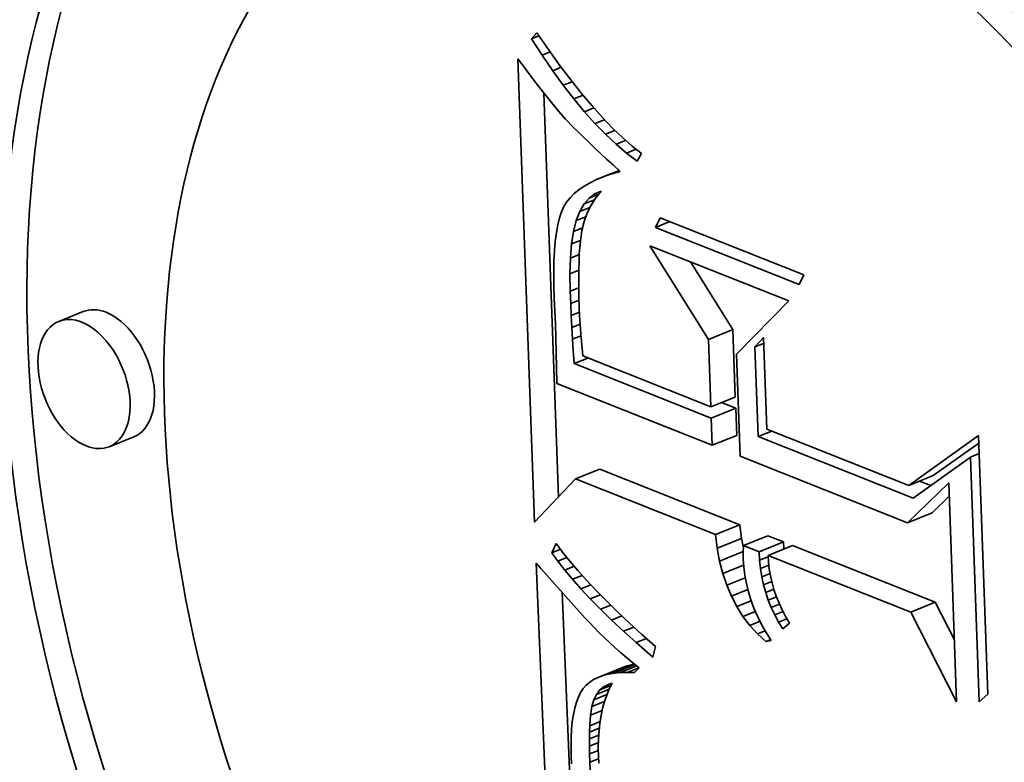
# Model space of a CAD drawing. Extents: x 0 to 10.8, y 0 to 8.3.
# Drawn here: x 9.7 to 9.8, y 4.4 to 4.4 of the extents above; entities that cross this region are included whole.
import ezdxf

# ---------------------------------------------------------------- set-up
doc = ezdxf.new("R2010")
doc.units = 0
doc.header["$MEASUREMENT"] = 0
doc.layers.get('0').update_dxf_attribs({"lineweight": 13})

msp = doc.modelspace()

# ---------------------------------------------------------------- linework, layer by layer
at = {"color": 7, "lineweight": 35, "ltscale": 1.07667e-05}
msp.add_line((9.727032, 4.396916), (9.727324, 4.397232), dxfattribs=at)
at = {"color": 7, "lineweight": 35, "ltscale": 1.07592e-05}
msp.add_line((9.727032, 4.396916), (9.727431, 4.397077), dxfattribs=at)
at = {"color": 7, "lineweight": 35, "ltscale": 2.67085e-05}
msp.add_line((9.727609, 4.396017), (9.727032, 4.396916), dxfattribs=at)
at = {"color": 7, "lineweight": 35, "ltscale": 2.75737e-05}
msp.add_line((9.727324, 4.397232), (9.727949, 4.396323), dxfattribs=at)
at = {"color": 7, "lineweight": 35, "ltscale": 2.62637e-05}
msp.add_line((9.727949, 4.396323), (9.728562, 4.39547), dxfattribs=at)
at = {"color": 7, "lineweight": 35, "ltscale": 1.27076e-05}
msp.add_line((9.726285, 4.39582), (9.726587, 4.395411), dxfattribs=at)
at = {"color": 7, "lineweight": 35, "ltscale": 0.000632357}
msp.add_line((9.727197, 4.370542), (9.726285, 4.39582), dxfattribs=at)
at = {"color": 7, "lineweight": 35, "ltscale": 1.17159e-05}
msp.add_line((9.727609, 4.396017), (9.728043, 4.396192), dxfattribs=at)
at = {"color": 7, "lineweight": 35, "ltscale": 2.56309e-05}
msp.add_line((9.728185, 4.395169), (9.727609, 4.396017), dxfattribs=at)
at = {"color": 7, "lineweight": 35, "ltscale": 1.20524e-05}
msp.add_line((9.726587, 4.395411), (9.726875, 4.395025), dxfattribs=at)
at = {"color": 7, "lineweight": 35, "ltscale": 1.24782e-05}
msp.add_line((9.728185, 4.395169), (9.728648, 4.395355), dxfattribs=at)
at = {"color": 7, "lineweight": 35, "ltscale": 2.49603e-05}
msp.add_line((9.728562, 4.39547), (9.729163, 4.394672), dxfattribs=at)
at = {"color": 7, "lineweight": 35, "ltscale": 1.14045e-05}
msp.add_line((9.726875, 4.395025), (9.72715, 4.394661), dxfattribs=at)
at = {"color": 7, "lineweight": 35, "ltscale": 2.45834e-05}
msp.add_line((9.728762, 4.394372), (9.728185, 4.395169), dxfattribs=at)
at = {"color": 7, "lineweight": 35, "ltscale": 1.07628e-05}
msp.add_line((9.72715, 4.394661), (9.727412, 4.394319), dxfattribs=at)
at = {"color": 7, "lineweight": 35, "ltscale": 1.01158e-05}
msp.add_line((9.727412, 4.394319), (9.72766, 4.393999), dxfattribs=at)
at = {"color": 7, "lineweight": 35, "ltscale": 1.30409e-05}
msp.add_line((9.728762, 4.394372), (9.729246, 4.394568), dxfattribs=at)
at = {"color": 7, "lineweight": 35, "ltscale": 2.35489e-05}
msp.add_line((9.729338, 4.393627), (9.728762, 4.394372), dxfattribs=at)
at = {"color": 7, "lineweight": 35, "ltscale": 2.3677e-05}
msp.add_line((9.729163, 4.394672), (9.729751, 4.39393), dxfattribs=at)
at = {"color": 7, "lineweight": 35, "ltscale": 9.46842e-06}
msp.add_line((9.72766, 4.393999), (9.727895, 4.393702), dxfattribs=at)
at = {"color": 7, "lineweight": 35, "ltscale": 0.000550834}
msp.add_line((9.728498, 4.371925), (9.727704, 4.393944), dxfattribs=at)
at = {"color": 7, "lineweight": 35, "ltscale": 8.83545e-06}
msp.add_line((9.727895, 4.393702), (9.728117, 4.393427), dxfattribs=at)
at = {"color": 7, "lineweight": 35, "ltscale": 1.344e-05}
msp.add_line((9.729338, 4.393627), (9.729837, 4.393829), dxfattribs=at)
at = {"color": 7, "lineweight": 35, "ltscale": 2.24106e-05}
msp.add_line((9.729751, 4.39393), (9.730328, 4.393244), dxfattribs=at)
at = {"color": 7, "lineweight": 35, "ltscale": 1.57241e-05}
msp.add_line((9.728117, 4.393427), (9.72852, 4.392945), dxfattribs=at)
at = {"color": 7, "lineweight": 35, "ltscale": 2.25463e-05}
msp.add_line((9.729915, 4.392934), (9.729338, 4.393627), dxfattribs=at)
at = {"color": 7, "lineweight": 35, "ltscale": 1.36918e-05}
msp.add_line((9.729915, 4.392934), (9.730423, 4.393139), dxfattribs=at)
at = {"color": 7, "lineweight": 35, "ltscale": 2.11646e-05}
msp.add_line((9.730328, 4.393244), (9.730893, 4.392613), dxfattribs=at)
at = {"color": 7, "lineweight": 35, "ltscale": 1.38007e-05}
msp.add_line((9.72852, 4.392945), (9.728888, 4.392533), dxfattribs=at)
at = {"color": 7, "lineweight": 35, "ltscale": 2.15728e-05}
msp.add_line((9.730491, 4.392292), (9.729915, 4.392934), dxfattribs=at)
at = {"color": 7, "lineweight": 35, "ltscale": 1.99414e-05}
msp.add_line((9.730893, 4.392613), (9.731446, 4.392038), dxfattribs=at)
at = {"color": 7, "lineweight": 35, "ltscale": 1.5706e-05}
msp.add_line((9.728888, 4.392533), (9.729321, 4.392078), dxfattribs=at)
at = {"color": 7, "lineweight": 35, "ltscale": 8.81265e-06}
msp.add_line((9.729321, 4.392078), (9.72957, 4.391828), dxfattribs=at)
at = {"color": 7, "lineweight": 35, "ltscale": 1.38092e-05}
msp.add_line((9.730491, 4.392292), (9.731004, 4.392498), dxfattribs=at)
at = {"color": 7, "lineweight": 35, "ltscale": 2.06341e-05}
msp.add_line((9.731068, 4.391701), (9.730491, 4.392292), dxfattribs=at)
at = {"color": 7, "lineweight": 35, "ltscale": 1.87342e-05}
msp.add_line((9.731446, 4.392038), (9.731986, 4.391519), dxfattribs=at)
at = {"color": 7, "lineweight": 35, "ltscale": 9.45809e-06}
msp.add_line((9.72957, 4.391828), (9.729839, 4.391563), dxfattribs=at)
at = {"color": 7, "lineweight": 35, "ltscale": 1.00922e-05}
msp.add_line((9.729839, 4.391563), (9.73013, 4.391282), dxfattribs=at)
at = {"color": 7, "lineweight": 35, "ltscale": 1.38468e-05}
msp.add_line((9.731068, 4.391701), (9.731581, 4.391908), dxfattribs=at)
at = {"color": 7, "lineweight": 35, "ltscale": 1.97341e-05}
msp.add_line((9.731644, 4.391161), (9.731068, 4.391701), dxfattribs=at)
at = {"color": 7, "lineweight": 35, "ltscale": 1.75857e-05}
msp.add_line((9.731986, 4.391519), (9.732515, 4.391056), dxfattribs=at)
at = {"color": 7, "lineweight": 35, "ltscale": 1.07332e-05}
msp.add_line((9.73013, 4.391282), (9.730441, 4.390986), dxfattribs=at)
at = {"color": 7, "lineweight": 35, "ltscale": 1.13748e-05}
msp.add_line((9.730441, 4.390986), (9.730773, 4.390675), dxfattribs=at)
at = {"color": 7, "lineweight": 35, "ltscale": 1.38568e-05}
msp.add_line((9.731644, 4.391161), (9.732158, 4.391369), dxfattribs=at)
at = {"color": 7, "lineweight": 35, "ltscale": 1.88727e-05}
msp.add_line((9.73222, 4.390674), (9.731644, 4.391161), dxfattribs=at)
at = {"color": 7, "lineweight": 35, "ltscale": 1.64596e-05}
msp.add_line((9.732515, 4.391056), (9.733032, 4.390648), dxfattribs=at)
at = {"color": 7, "lineweight": 35, "ltscale": 1.2017e-05}
msp.add_line((9.730773, 4.390675), (9.731126, 4.390349), dxfattribs=at)
at = {"color": 7, "lineweight": 35, "ltscale": 1.38963e-05}
msp.add_line((9.73222, 4.390674), (9.732736, 4.390882), dxfattribs=at)
at = {"color": 7, "lineweight": 35, "ltscale": 1.80745e-05}
msp.add_line((9.732796, 4.390237), (9.73222, 4.390674), dxfattribs=at)
at = {"color": 7, "lineweight": 35, "ltscale": 1.18338e-05}
msp.add_line((9.733032, 4.390648), (9.732796, 4.390237), dxfattribs=at)
at = {"color": 7, "lineweight": 35, "ltscale": 1.2666e-05}
msp.add_line((9.731126, 4.390349), (9.7315, 4.390007), dxfattribs=at)
at = {"color": 7, "lineweight": 35, "ltscale": 1.25348e-05}
msp.add_line((9.7315, 4.390007), (9.731869, 4.389668), dxfattribs=at)
at = {"color": 7, "lineweight": 35, "ltscale": 3.30238e-05}
msp.add_line((9.730581, 4.389232), (9.731806, 4.389726), dxfattribs=at)
at = {"color": 7, "lineweight": 35, "ltscale": 1.06312e-05}
msp.add_line((9.730976, 4.389391), (9.730581, 4.389232), dxfattribs=at)
at = {"color": 7, "lineweight": 35, "ltscale": 2.24016e-05}
msp.add_line((9.730976, 4.389391), (9.731807, 4.389726), dxfattribs=at)
at = {"color": 7, "lineweight": 35, "ltscale": 1.13389e-05}
msp.add_line((9.731405, 4.389536), (9.730976, 4.389391), dxfattribs=at)
at = {"color": 7, "lineweight": 35, "ltscale": 1.13883e-05}
msp.add_line((9.731405, 4.389536), (9.731828, 4.389707), dxfattribs=at)
at = {"color": 7, "lineweight": 35, "ltscale": 1.20674e-05}
msp.add_line((9.731869, 4.389668), (9.731405, 4.389536), dxfattribs=at)
at = {"color": 7, "lineweight": 35, "ltscale": 8.78701e-06}
msp.add_line((9.729896, 4.388876), (9.729606, 4.388678), dxfattribs=at)
at = {"color": 7, "lineweight": 35, "ltscale": 9.34574e-06}
msp.add_line((9.730221, 4.389061), (9.729896, 4.388876), dxfattribs=at)
at = {"color": 7, "lineweight": 35, "ltscale": 9.96809e-06}
msp.add_line((9.730581, 4.389232), (9.730221, 4.389061), dxfattribs=at)
at = {"color": 7, "lineweight": 35, "ltscale": 7.86278e-06}
msp.add_line((9.72935, 4.388467), (9.729129, 4.388243), dxfattribs=at)
at = {"color": 7, "lineweight": 35, "ltscale": 8.27651e-06}
msp.add_line((9.729606, 4.388678), (9.72935, 4.388467), dxfattribs=at)
at = {"color": 7, "lineweight": 35, "ltscale": 9.73966e-06}
msp.add_line((9.730167, 4.388219), (9.730481, 4.388449), dxfattribs=at)
at = {"color": 7, "lineweight": 35, "ltscale": 1.45502e-05}
msp.add_line((9.730167, 4.388219), (9.730707, 4.388436), dxfattribs=at)
at = {"color": 7, "lineweight": 35, "ltscale": 9.54529e-06}
msp.add_line((9.730481, 4.388449), (9.730836, 4.38859), dxfattribs=at)
at = {"color": 7, "lineweight": 35, "ltscale": 1.17216e-05}
msp.add_line((9.730836, 4.38859), (9.730534, 4.388231), dxfattribs=at)
at = {"color": 7, "lineweight": 35, "ltscale": 7.69652e-06}
msp.add_line((9.728792, 4.387756), (9.728667, 4.387475), dxfattribs=at)
at = {"color": 7, "lineweight": 35, "ltscale": 7.30401e-06}
msp.add_line((9.728944, 4.388006), (9.728792, 4.387756), dxfattribs=at)
at = {"color": 7, "lineweight": 35, "ltscale": 7.52679e-06}
msp.add_line((9.729129, 4.388243), (9.728944, 4.388006), dxfattribs=at)
at = {"color": 7, "lineweight": 35, "ltscale": 1.17684e-05}
msp.add_line((9.729663, 4.387488), (9.729894, 4.387898), dxfattribs=at)
at = {"color": 7, "lineweight": 35, "ltscale": 1.05147e-05}
msp.add_line((9.729894, 4.387898), (9.730167, 4.388219), dxfattribs=at)
at = {"color": 7, "lineweight": 35, "ltscale": 1.5473e-05}
msp.add_line((9.729894, 4.387898), (9.730468, 4.38813), dxfattribs=at)
at = {"color": 7, "lineweight": 35, "ltscale": 1.19224e-05}
msp.add_line((9.730278, 4.387838), (9.730067, 4.38741), dxfattribs=at)
at = {"color": 7, "lineweight": 35, "ltscale": 1.17385e-05}
msp.add_line((9.730534, 4.388231), (9.730278, 4.387838), dxfattribs=at)
at = {"color": 7, "lineweight": 35, "ltscale": 8.69368e-06}
msp.add_line((9.728667, 4.387475), (9.728557, 4.387145), dxfattribs=at)
at = {"color": 7, "lineweight": 35, "ltscale": 1.33692e-05}
msp.add_line((9.729472, 4.386989), (9.729663, 4.387488), dxfattribs=at)
at = {"color": 7, "lineweight": 35, "ltscale": 1.39426e-05}
msp.add_line((9.729472, 4.386989), (9.72999, 4.387197), dxfattribs=at)
at = {"color": 7, "lineweight": 35, "ltscale": 1.48969e-05}
msp.add_line((9.729663, 4.387488), (9.730215, 4.387711), dxfattribs=at)
at = {"color": 7, "lineweight": 35, "ltscale": 1.22675e-05}
msp.add_line((9.730067, 4.38741), (9.7299, 4.386949), dxfattribs=at)
at = {"color": 7, "lineweight": 35, "ltscale": 1.08654e-05}
msp.add_line((9.728464, 4.386767), (9.728386, 4.386339), dxfattribs=at)
at = {"color": 7, "lineweight": 35, "ltscale": 9.75207e-06}
msp.add_line((9.728557, 4.387145), (9.728464, 4.386767), dxfattribs=at)
at = {"color": 7, "lineweight": 35, "ltscale": 1.52133e-05}
msp.add_line((9.729323, 4.386399), (9.729472, 4.386989), dxfattribs=at)
at = {"color": 7, "lineweight": 35, "ltscale": 1.27592e-05}
msp.add_line((9.7299, 4.386949), (9.729778, 4.386453), dxfattribs=at)
at = {"color": 7, "lineweight": 35, "ltscale": 1.45363e-05}
for p, q in [((9.733803, 4.386621), (9.734052, 4.387146)), ((9.741886, 4.384039), (9.741637, 4.383514))]:
    msp.add_line(p, q, dxfattribs=at)
at = {"color": 7, "lineweight": 35, "ltscale": 2.10323e-05}
msp.add_line((9.733803, 4.386621), (9.734583, 4.386936), dxfattribs=at)
at = {"color": 7, "lineweight": 35, "ltscale": 0.000210698}
for p, q in [((9.734052, 4.387146), (9.741886, 4.384039)), ((9.741637, 4.383514), (9.733803, 4.386621))]:
    msp.add_line(p, q, dxfattribs=at)
at = {"color": 7, "lineweight": 35, "ltscale": 1.20132e-05}
msp.add_line((9.728386, 4.386339), (9.728324, 4.385862), dxfattribs=at)
at = {"color": 7, "lineweight": 35, "ltscale": 1.71929e-05}
msp.add_line((9.729215, 4.38572), (9.729323, 4.386399), dxfattribs=at)
at = {"color": 7, "lineweight": 35, "ltscale": 1.32073e-05}
msp.add_line((9.729323, 4.386399), (9.729813, 4.386596), dxfattribs=at)
at = {"color": 7, "lineweight": 35, "ltscale": 1.46075e-05}
msp.add_line((9.729778, 4.386453), (9.729693, 4.385875), dxfattribs=at)
at = {"color": 7, "lineweight": 35, "ltscale": 1.3182e-05}
msp.add_line((9.728324, 4.385862), (9.728279, 4.385337), dxfattribs=at)
at = {"color": 7, "lineweight": 35, "ltscale": 1.93077e-05}
msp.add_line((9.729148, 4.38495), (9.729215, 4.38572), dxfattribs=at)
at = {"color": 7, "lineweight": 35, "ltscale": 1.30308e-05}
msp.add_line((9.729215, 4.38572), (9.729698, 4.385915), dxfattribs=at)
at = {"color": 7, "lineweight": 35, "ltscale": 8.49928e-06}
msp.add_line((9.729693, 4.385875), (9.72966, 4.385537), dxfattribs=at)
at = {"color": 7, "lineweight": 35, "ltscale": 0.000150843}
msp.add_line((9.736687, 4.380509), (9.733481, 4.38562), dxfattribs=at)
at = {"color": 7, "lineweight": 35, "ltscale": 0.00020436}
msp.add_line((9.733481, 4.38562), (9.74108, 4.382607), dxfattribs=at)
at = {"color": 7, "lineweight": 35, "ltscale": 1.4375e-05}
msp.add_line((9.728279, 4.385337), (9.72825, 4.384763), dxfattribs=at)
at = {"color": 7, "lineweight": 35, "ltscale": 1.312e-05}
msp.add_line((9.729148, 4.38495), (9.729635, 4.385146), dxfattribs=at)
at = {"color": 7, "lineweight": 35, "ltscale": 1.01105e-05}
msp.add_line((9.729636, 4.385166), (9.729618, 4.384762), dxfattribs=at)
at = {"color": 7, "lineweight": 35, "ltscale": 9.29563e-06}
msp.add_line((9.72966, 4.385537), (9.729636, 4.385166), dxfattribs=at)
at = {"color": 7, "lineweight": 35, "ltscale": 1.55767e-05}
msp.add_line((9.72825, 4.384763), (9.728237, 4.38414), dxfattribs=at)
at = {"color": 7, "lineweight": 35, "ltscale": 2.14837e-05}
msp.add_line((9.729122, 4.384091), (9.729148, 4.38495), dxfattribs=at)
at = {"color": 7, "lineweight": 35, "ltscale": 1.09237e-05}
msp.add_line((9.729618, 4.384762), (9.729607, 4.384325), dxfattribs=at)
at = {"color": 7, "lineweight": 35, "ltscale": 0.000108995}
msp.add_line((9.738018, 4.381046), (9.735702, 4.38474), dxfattribs=at)
at = {"color": 7, "lineweight": 35, "ltscale": 1.67962e-05}
msp.add_line((9.728237, 4.38414), (9.728239, 4.383468), dxfattribs=at)
at = {"color": 7, "lineweight": 35, "ltscale": 1.30565e-05}
msp.add_line((9.729122, 4.384091), (9.729607, 4.384287), dxfattribs=at)
at = {"color": 7, "lineweight": 35, "ltscale": 2.37162e-05}
msp.add_line((9.729138, 4.383143), (9.729122, 4.384091), dxfattribs=at)
at = {"color": 7, "lineweight": 35, "ltscale": 1.1738e-05}
msp.add_line((9.729607, 4.384325), (9.729603, 4.383855), dxfattribs=at)
at = {"color": 7, "lineweight": 35, "ltscale": 1.80275e-05}
msp.add_line((9.728239, 4.383468), (9.728258, 4.382747), dxfattribs=at)
at = {"color": 7, "lineweight": 35, "ltscale": 1.25601e-05}
msp.add_line((9.729603, 4.383855), (9.729607, 4.383353), dxfattribs=at)
at = {"color": 7, "lineweight": 35, "ltscale": 1.26509e-05}
msp.add_line((9.729138, 4.383143), (9.729607, 4.383332), dxfattribs=at)
at = {"color": 7, "lineweight": 35, "ltscale": 1.68853e-05}
msp.add_line((9.729164, 4.382468), (9.729138, 4.383143), dxfattribs=at)
at = {"color": 7, "lineweight": 35, "ltscale": 1.3388e-05}
msp.add_line((9.729607, 4.383353), (9.729617, 4.382817), dxfattribs=at)
at = {"color": 7, "lineweight": 35, "ltscale": 3.49226e-05}
msp.add_line((9.728258, 4.382747), (9.728326, 4.381352), dxfattribs=at)
at = {"color": 7, "lineweight": 35, "ltscale": 1.23474e-05}
msp.add_line((9.729164, 4.382468), (9.729622, 4.382653), dxfattribs=at)
at = {"color": 7, "lineweight": 35, "ltscale": 1.65464e-05}
msp.add_line((9.729194, 4.381807), (9.729164, 4.382468), dxfattribs=at)
at = {"color": 7, "lineweight": 35, "ltscale": 1.42036e-05}
msp.add_line((9.729617, 4.382817), (9.729635, 4.38225), dxfattribs=at)
at = {"color": 7, "lineweight": 35, "ltscale": 0.000101827}
msp.add_line((9.74108, 4.382607), (9.738217, 4.37971), dxfattribs=at)
at = {"color": 7, "lineweight": 35, "ltscale": 3.59023e-05}
for p, q in [((9.70255, 4.382029), (9.701218, 4.381491)), ((9.736687, 4.380509), (9.738018, 4.381046)), ((9.736819, 4.376831), (9.738151, 4.377369)), ((9.736841, 4.376223), (9.738173, 4.37676)), ((9.705307, 4.375194), (9.703975, 4.374656)), ((9.736895, 4.374737), (9.738227, 4.375274)), ((9.729418, 4.372902), (9.73075, 4.373439)), ((9.747628, 4.372545), (9.748959, 4.373082)), ((9.747558, 4.370508), (9.74889, 4.371045)), ((9.737071, 4.369867), (9.738403, 4.370404)), ((9.737162, 4.369122), (9.738493, 4.369659)), ((9.738594, 4.369263), (9.739926, 4.3698)), ((9.739446, 4.368925), (9.740778, 4.369462)), ((9.739936, 4.36873), (9.741268, 4.369268)), ((9.747734, 4.365638), (9.749066, 4.366175)), ((9.730656, 4.362074), (9.731988, 4.362612)), ((9.730922, 4.362173), (9.732254, 4.36271)), ((9.731214, 4.362249), (9.732546, 4.362786))]:
    msp.add_line(p, q, dxfattribs=at)
at = {"color": 7, "lineweight": 35, "ltscale": 1.21784e-05}
msp.add_line((9.729194, 4.381807), (9.729646, 4.381989), dxfattribs=at)
at = {"color": 7, "lineweight": 35, "ltscale": 1.62053e-05}
msp.add_line((9.729228, 4.381159), (9.729194, 4.381807), dxfattribs=at)
at = {"color": 7, "lineweight": 35, "ltscale": 1.10329e-05}
msp.add_line((9.729635, 4.38225), (9.729654, 4.381809), dxfattribs=at)
at = {"color": 7, "lineweight": 35, "ltscale": 1.21338e-05}
msp.add_line((9.729654, 4.381809), (9.729682, 4.381324), dxfattribs=at)
at = {"color": 7, "lineweight": 35, "ltscale": 5.88959e-05}
msp.add_line((9.728326, 4.381352), (9.728393, 4.378997), dxfattribs=at)
at = {"color": 7, "lineweight": 35, "ltscale": 1.22084e-05}
msp.add_line((9.729228, 4.381159), (9.729681, 4.381342), dxfattribs=at)
at = {"color": 7, "lineweight": 35, "ltscale": 1.32395e-05}
msp.add_line((9.729682, 4.381324), (9.729719, 4.380796), dxfattribs=at)
at = {"color": 7, "lineweight": 35, "ltscale": 1.58595e-05}
msp.add_line((9.729266, 4.380526), (9.729228, 4.381159), dxfattribs=at)
at = {"color": 7, "lineweight": 35, "ltscale": 1.43468e-05}
msp.add_line((9.729719, 4.380796), (9.729765, 4.380224), dxfattribs=at)
at = {"color": 7, "lineweight": 35, "ltscale": 9.1989e-05}
for p, q in [((9.738151, 4.377369), (9.738018, 4.381046)), ((9.736819, 4.376831), (9.736687, 4.380509))]:
    msp.add_line(p, q, dxfattribs=at)
at = {"color": 7, "lineweight": 35, "ltscale": 1.23894e-05}
msp.add_line((9.729266, 4.380526), (9.729726, 4.380711), dxfattribs=at)
at = {"color": 7, "lineweight": 35, "ltscale": 1.55201e-05}
msp.add_line((9.729308, 4.379907), (9.729266, 4.380526), dxfattribs=at)
at = {"color": 7, "lineweight": 35, "ltscale": 1.54637e-05}
msp.add_line((9.729765, 4.380224), (9.729819, 4.379608), dxfattribs=at)
at = {"color": 7, "lineweight": 35, "ltscale": 1.7277e-05}
msp.add_line((9.739222, 4.380103), (9.739686, 4.380615), dxfattribs=at)
at = {"color": 7, "lineweight": 35, "ltscale": 1.28248e-05}
for p, q in [((9.739222, 4.380103), (9.739697, 4.380295)), ((9.750986, 4.374093), (9.751462, 4.374285))]:
    msp.add_line(p, q, dxfattribs=at)
at = {"color": 7, "lineweight": 35, "ltscale": 0.000124888}
msp.add_line((9.739686, 4.380615), (9.739866, 4.375623), dxfattribs=at)
at = {"color": 7, "lineweight": 35, "ltscale": 1.78675e-05}
msp.add_line((9.729352, 4.379193), (9.729308, 4.379907), dxfattribs=at)
at = {"color": 7, "lineweight": 35, "ltscale": 0.000139504}
msp.add_line((9.738217, 4.37971), (9.738418, 4.374133), dxfattribs=at)
at = {"color": 7, "lineweight": 35, "ltscale": 0.000122446}
msp.add_line((9.739398, 4.375209), (9.739222, 4.380103), dxfattribs=at)
at = {"color": 7, "lineweight": 35, "ltscale": 2.02134e-05}
for p, q in [((9.729352, 4.379193), (9.730101, 4.379496)), ((9.739398, 4.375209), (9.740148, 4.375511))]:
    msp.add_line(p, q, dxfattribs=at)
at = {"color": 7, "lineweight": 35, "ltscale": 0.000201431}
msp.add_line((9.736841, 4.376223), (9.729352, 4.379193), dxfattribs=at)
at = {"color": 7, "lineweight": 35, "ltscale": 0.000188262}
msp.add_line((9.729819, 4.379608), (9.736819, 4.376831), dxfattribs=at)
at = {"color": 7, "lineweight": 35, "ltscale": 2.23497e-05}
msp.add_line((9.728393, 4.378997), (9.728408, 4.378103), dxfattribs=at)
at = {"color": 7, "lineweight": 35, "ltscale": 0.000228257}
msp.add_line((9.728408, 4.378103), (9.736895, 4.374737), dxfattribs=at)
at = {"color": 7, "lineweight": 35, "ltscale": 2.07566e-05}
msp.add_line((9.738173, 4.37676), (9.737401, 4.377066), dxfattribs=at)
at = {"color": 7, "lineweight": 35, "ltscale": 3.71656e-05}
for p, q in [((9.738227, 4.375274), (9.738173, 4.37676)), ((9.736895, 4.374737), (9.736841, 4.376223))]:
    msp.add_line(p, q, dxfattribs=at)
at = {"color": 7, "lineweight": 35, "ltscale": 0.000208743}
msp.add_line((9.739866, 4.375623), (9.747628, 4.372545), dxfattribs=at)
at = {"color": 7, "lineweight": 35, "ltscale": 0.00022777}
msp.add_line((9.747867, 4.37185), (9.739398, 4.375209), dxfattribs=at)
at = {"color": 7, "lineweight": 35, "ltscale": 0.000116779}
msp.add_line((9.747628, 4.372545), (9.751427, 4.375263), dxfattribs=at)
at = {"color": 7, "lineweight": 35, "ltscale": 7.62888e-05}
msp.add_line((9.748959, 4.373082), (9.751441, 4.374858), dxfattribs=at)
at = {"color": 7, "lineweight": 35, "ltscale": 0.000352731}
msp.add_line((9.751427, 4.375263), (9.751935, 4.361163), dxfattribs=at)
at = {"color": 7, "lineweight": 35, "ltscale": 0.000245816}
msp.add_line((9.738418, 4.374133), (9.747558, 4.370508), dxfattribs=at)
at = {"color": 7, "lineweight": 35, "ltscale": 9.60455e-05}
msp.add_line((9.750986, 4.374093), (9.747867, 4.37185), dxfattribs=at)
at = {"color": 7, "lineweight": 35, "ltscale": 0.00033384}
msp.add_line((9.751468, 4.360748), (9.750986, 4.374093), dxfattribs=at)
at = {"color": 7, "lineweight": 35, "ltscale": 0.000205821}
for p, q in [((9.738403, 4.370404), (9.73075, 4.373439)), ((9.737071, 4.369867), (9.729418, 4.372902))]:
    msp.add_line(p, q, dxfattribs=at)
at = {"color": 7, "lineweight": 35, "ltscale": 8.10141e-05}
msp.add_line((9.729418, 4.372902), (9.727197, 4.370542), dxfattribs=at)
at = {"color": 7, "lineweight": 35, "ltscale": 7.82689e-05}
msp.add_line((9.747558, 4.370508), (9.749803, 4.37269), dxfattribs=at)
at = {"color": 7, "lineweight": 35, "ltscale": 1.64735e-05}
msp.add_line((9.748822, 4.372537), (9.74821, 4.37278), dxfattribs=at)
at = {"color": 7, "lineweight": 35, "ltscale": 0.000299116}
msp.add_line((9.749803, 4.37269), (9.750235, 4.360733), dxfattribs=at)
at = {"color": 7, "lineweight": 35, "ltscale": 3.27547e-05}
msp.add_line((9.74889, 4.371045), (9.74983, 4.371959), dxfattribs=at)
at = {"color": 7, "lineweight": 35, "ltscale": 1.87568e-05}
for p, q in [((9.738493, 4.369659), (9.738403, 4.370404)), ((9.737162, 4.369122), (9.737071, 4.369867))]:
    msp.add_line(p, q, dxfattribs=at)
at = {"color": 7, "lineweight": 35, "ltscale": 1.32715e-05}
msp.add_line((9.738591, 4.369137), (9.738493, 4.369659), dxfattribs=at)
at = {"color": 7, "lineweight": 35, "ltscale": 2.29231e-05}
for p, q in [((9.740778, 4.369462), (9.739926, 4.3698)), ((9.739446, 4.368925), (9.738594, 4.369263))]:
    msp.add_line(p, q, dxfattribs=at)
at = {"color": 7, "lineweight": 35, "ltscale": 9.57717e-06}
msp.add_line((9.740801, 4.369079), (9.740778, 4.369462), dxfattribs=at)
at = {"color": 7, "lineweight": 35, "ltscale": 1.39583e-05}
msp.add_line((9.728133, 4.368875), (9.728365, 4.369383), dxfattribs=at)
at = {"color": 7, "lineweight": 35, "ltscale": 1.2653e-05}
msp.add_line((9.728133, 4.368875), (9.728603, 4.369064), dxfattribs=at)
at = {"color": 7, "lineweight": 35, "ltscale": 1.47408e-05}
msp.add_line((9.728365, 4.369383), (9.728718, 4.36891), dxfattribs=at)
at = {"color": 7, "lineweight": 35, "ltscale": 1.57812e-05}
msp.add_line((9.728718, 4.36891), (9.729112, 4.368417), dxfattribs=at)
at = {"color": 7, "lineweight": 35, "ltscale": 1.8024e-05}
msp.add_line((9.737294, 4.368413), (9.737162, 4.369122), dxfattribs=at)
at = {"color": 7, "lineweight": 35, "ltscale": 3.48084e-05}
msp.add_line((9.737294, 4.368413), (9.738585, 4.368934), dxfattribs=at)
at = {"color": 7, "lineweight": 35, "ltscale": 8.83368e-06}
msp.add_line((9.738594, 4.369263), (9.738584, 4.368909), dxfattribs=at)
at = {"color": 7, "lineweight": 35, "ltscale": 9.07338e-06}
msp.add_line((9.738584, 4.368909), (9.738584, 4.368547), dxfattribs=at)
at = {"color": 7, "lineweight": 35, "ltscale": 1.15934e-05}
msp.add_line((9.739475, 4.368462), (9.739446, 4.368925), dxfattribs=at)
at = {"color": 7, "lineweight": 35, "ltscale": 0.000209724}
for p, q in [((9.749066, 4.366175), (9.741268, 4.369268)), ((9.747734, 4.365638), (9.739936, 4.36873))]:
    msp.add_line(p, q, dxfattribs=at)
at = {"color": 7, "lineweight": 35, "ltscale": 1.41907e-05}
msp.add_line((9.728462, 4.368412), (9.728133, 4.368875), dxfattribs=at)
at = {"color": 7, "lineweight": 35, "ltscale": 1.33381e-05}
msp.add_line((9.728462, 4.368412), (9.728957, 4.368612), dxfattribs=at)
at = {"color": 7, "lineweight": 35, "ltscale": 1.52918e-05}
msp.add_line((9.728836, 4.367928), (9.728462, 4.368412), dxfattribs=at)
at = {"color": 7, "lineweight": 35, "ltscale": 1.68381e-05}
msp.add_line((9.729112, 4.368417), (9.729549, 4.367905), dxfattribs=at)
at = {"color": 7, "lineweight": 35, "ltscale": 1.73846e-05}
msp.add_line((9.737466, 4.36774), (9.737294, 4.368413), dxfattribs=at)
at = {"color": 7, "lineweight": 35, "ltscale": 1.13407e-05}
msp.add_line((9.738584, 4.368547), (9.738614, 4.368094), dxfattribs=at)
at = {"color": 7, "lineweight": 35, "ltscale": 1.25812e-05}
msp.add_line((9.739475, 4.368462), (9.739941, 4.36865), dxfattribs=at)
at = {"color": 7, "lineweight": 35, "ltscale": 1.14106e-05}
msp.add_line((9.739525, 4.368008), (9.739475, 4.368462), dxfattribs=at)
at = {"color": 7, "lineweight": 35, "ltscale": 9.38597e-06}
msp.add_line((9.739936, 4.36873), (9.73996, 4.368356), dxfattribs=at)
at = {"color": 7, "lineweight": 35, "ltscale": 0.000731806}
msp.add_line((9.728512, 4.339056), (9.727278, 4.368302), dxfattribs=at)
at = {"color": 7, "lineweight": 35, "ltscale": 9.73605e-06}
msp.add_line((9.727278, 4.368302), (9.727543, 4.368017), dxfattribs=at)
at = {"color": 7, "lineweight": 35, "ltscale": 9.01282e-05}
msp.add_line((9.727543, 4.368017), (9.729941, 4.365325), dxfattribs=at)
at = {"color": 7, "lineweight": 35, "ltscale": 1.38846e-05}
msp.add_line((9.728836, 4.367928), (9.729352, 4.368136), dxfattribs=at)
at = {"color": 7, "lineweight": 35, "ltscale": 1.64102e-05}
msp.add_line((9.729257, 4.367424), (9.728836, 4.367928), dxfattribs=at)
at = {"color": 7, "lineweight": 35, "ltscale": 1.79211e-05}
msp.add_line((9.729549, 4.367905), (9.730028, 4.367371), dxfattribs=at)
at = {"color": 7, "lineweight": 35, "ltscale": 3.07618e-05}
msp.add_line((9.737466, 4.36774), (9.738607, 4.3682), dxfattribs=at)
at = {"color": 7, "lineweight": 35, "ltscale": 1.13648e-05}
msp.add_line((9.738614, 4.368094), (9.738671, 4.367643), dxfattribs=at)
at = {"color": 7, "lineweight": 35, "ltscale": 1.22452e-05}
msp.add_line((9.739525, 4.368008), (9.73998, 4.368191), dxfattribs=at)
at = {"color": 7, "lineweight": 35, "ltscale": 1.12597e-05}
msp.add_line((9.739598, 4.367564), (9.739525, 4.368008), dxfattribs=at)
at = {"color": 7, "lineweight": 35, "ltscale": 9.40339e-06}
msp.add_line((9.73996, 4.368356), (9.740005, 4.367982), dxfattribs=at)
at = {"color": 7, "lineweight": 35, "ltscale": 9.46071e-06}
msp.add_line((9.740005, 4.367982), (9.74007, 4.367609), dxfattribs=at)
at = {"color": 7, "lineweight": 35, "ltscale": 1.43095e-05}
msp.add_line((9.729257, 4.367424), (9.729788, 4.367639), dxfattribs=at)
at = {"color": 7, "lineweight": 35, "ltscale": 1.75411e-05}
msp.add_line((9.729723, 4.3669), (9.729257, 4.367424), dxfattribs=at)
at = {"color": 7, "lineweight": 35, "ltscale": 1.89965e-05}
msp.add_line((9.730028, 4.367371), (9.730549, 4.366818), dxfattribs=at)
at = {"color": 7, "lineweight": 35, "ltscale": 1.68127e-05}
msp.add_line((9.73768, 4.367102), (9.737466, 4.36774), dxfattribs=at)
at = {"color": 7, "lineweight": 35, "ltscale": 2.73874e-05}
msp.add_line((9.73768, 4.367102), (9.738696, 4.367512), dxfattribs=at)
at = {"color": 7, "lineweight": 35, "ltscale": 1.14408e-05}
msp.add_line((9.738671, 4.367643), (9.738755, 4.367193), dxfattribs=at)
at = {"color": 7, "lineweight": 35, "ltscale": 1.20698e-05}
msp.add_line((9.739598, 4.367564), (9.740046, 4.367744), dxfattribs=at)
at = {"color": 7, "lineweight": 35, "ltscale": 1.11385e-05}
msp.add_line((9.739694, 4.367129), (9.739598, 4.367564), dxfattribs=at)
at = {"color": 7, "lineweight": 35, "ltscale": 1.20032e-05}
msp.add_line((9.739694, 4.367129), (9.740139, 4.367308), dxfattribs=at)
at = {"color": 7, "lineweight": 35, "ltscale": 9.54607e-06}
msp.add_line((9.74007, 4.367609), (9.740156, 4.367237), dxfattribs=at)
at = {"color": 7, "lineweight": 35, "ltscale": 1.46299e-05}
msp.add_line((9.729723, 4.3669), (9.730266, 4.367119), dxfattribs=at)
at = {"color": 7, "lineweight": 35, "ltscale": 1.86936e-05}
msp.add_line((9.730235, 4.366355), (9.729723, 4.3669), dxfattribs=at)
at = {"color": 7, "lineweight": 35, "ltscale": 2.00939e-05}
msp.add_line((9.730549, 4.366818), (9.731112, 4.366245), dxfattribs=at)
at = {"color": 7, "lineweight": 35, "ltscale": 1.63336e-05}
msp.add_line((9.737934, 4.3665), (9.73768, 4.367102), dxfattribs=at)
at = {"color": 7, "lineweight": 35, "ltscale": 2.43367e-05}
msp.add_line((9.737934, 4.3665), (9.738837, 4.366864), dxfattribs=at)
at = {"color": 7, "lineweight": 35, "ltscale": 1.15526e-05}
msp.add_line((9.738755, 4.367193), (9.738866, 4.366744), dxfattribs=at)
at = {"color": 7, "lineweight": 35, "ltscale": 1.1042e-05}
msp.add_line((9.739813, 4.366703), (9.739694, 4.367129), dxfattribs=at)
at = {"color": 7, "lineweight": 35, "ltscale": 1.19996e-05}
msp.add_line((9.739813, 4.366703), (9.740258, 4.366883), dxfattribs=at)
at = {"color": 7, "lineweight": 35, "ltscale": 9.64641e-06}
msp.add_line((9.740156, 4.367237), (9.740262, 4.366867), dxfattribs=at)
at = {"color": 7, "lineweight": 35, "ltscale": 9.77721e-06}
msp.add_line((9.740262, 4.366867), (9.74039, 4.366497), dxfattribs=at)
at = {"color": 7, "lineweight": 35, "ltscale": 0.000678759}
msp.add_line((9.729844, 4.339593), (9.728699, 4.366719), dxfattribs=at)
at = {"color": 7, "lineweight": 35, "ltscale": 1.48604e-05}
msp.add_line((9.730235, 4.366355), (9.730786, 4.366577), dxfattribs=at)
at = {"color": 7, "lineweight": 35, "ltscale": 1.98581e-05}
msp.add_line((9.730793, 4.365789), (9.730235, 4.366355), dxfattribs=at)
at = {"color": 7, "lineweight": 35, "ltscale": 2.11931e-05}
msp.add_line((9.731112, 4.366245), (9.731718, 4.365652), dxfattribs=at)
at = {"color": 7, "lineweight": 35, "ltscale": 1.5973e-05}
msp.add_line((9.738229, 4.365934), (9.737934, 4.3665), dxfattribs=at)
at = {"color": 7, "lineweight": 35, "ltscale": 2.13505e-05}
msp.add_line((9.738229, 4.365934), (9.739021, 4.366253), dxfattribs=at)
at = {"color": 7, "lineweight": 35, "ltscale": 1.17108e-05}
msp.add_line((9.738866, 4.366744), (9.739005, 4.366297), dxfattribs=at)
at = {"color": 7, "lineweight": 35, "ltscale": 1.18931e-05}
msp.add_line((9.739005, 4.366297), (9.73917, 4.365851), dxfattribs=at)
at = {"color": 7, "lineweight": 35, "ltscale": 1.09866e-05}
msp.add_line((9.739953, 4.366287), (9.739813, 4.366703), dxfattribs=at)
at = {"color": 7, "lineweight": 35, "ltscale": 1.20813e-05}
msp.add_line((9.739953, 4.366287), (9.740402, 4.366468), dxfattribs=at)
at = {"color": 7, "lineweight": 35, "ltscale": 1.09733e-05}
msp.add_line((9.740117, 4.365879), (9.739953, 4.366287), dxfattribs=at)
at = {"color": 7, "lineweight": 35, "ltscale": 9.94947e-06}
msp.add_line((9.74039, 4.366497), (9.740538, 4.366127), dxfattribs=at)
at = {"color": 7, "lineweight": 35, "ltscale": 1.49867e-05}
msp.add_line((9.730793, 4.365789), (9.731349, 4.366014), dxfattribs=at)
at = {"color": 7, "lineweight": 35, "ltscale": 2.10332e-05}
msp.add_line((9.731396, 4.365203), (9.730793, 4.365789), dxfattribs=at)
at = {"color": 7, "lineweight": 35, "ltscale": 1.57159e-05}
msp.add_line((9.738566, 4.365402), (9.738229, 4.365934), dxfattribs=at)
at = {"color": 7, "lineweight": 35, "ltscale": 1.21161e-05}
msp.add_line((9.73917, 4.365851), (9.739363, 4.365406), dxfattribs=at)
at = {"color": 7, "lineweight": 35, "ltscale": 1.21685e-05}
msp.add_line((9.740117, 4.365879), (9.740568, 4.366062), dxfattribs=at)
at = {"color": 7, "lineweight": 35, "ltscale": 1.09735e-05}
msp.add_line((9.740303, 4.365482), (9.740117, 4.365879), dxfattribs=at)
at = {"color": 7, "lineweight": 35, "ltscale": 1.0125e-05}
msp.add_line((9.740538, 4.366127), (9.740707, 4.365759), dxfattribs=at)
at = {"color": 7, "lineweight": 35, "ltscale": 1.03283e-05}
msp.add_line((9.740707, 4.365759), (9.740896, 4.365392), dxfattribs=at)
at = {"color": 7, "lineweight": 35, "ltscale": 5.75938e-05}
msp.add_line((9.750112, 4.364123), (9.749066, 4.366175), dxfattribs=at)
at = {"color": 7, "lineweight": 35, "ltscale": 8.98571e-06}
msp.add_line((9.729941, 4.365325), (9.730186, 4.365061), dxfattribs=at)
at = {"color": 7, "lineweight": 35, "ltscale": 1.50404e-05}
msp.add_line((9.731396, 4.365203), (9.731954, 4.365428), dxfattribs=at)
at = {"color": 7, "lineweight": 35, "ltscale": 2.22231e-05}
msp.add_line((9.732046, 4.364596), (9.731396, 4.365203), dxfattribs=at)
at = {"color": 7, "lineweight": 35, "ltscale": 2.22992e-05}
msp.add_line((9.731718, 4.365652), (9.732366, 4.365039), dxfattribs=at)
at = {"color": 7, "lineweight": 35, "ltscale": 1.83393e-05}
msp.add_line((9.738566, 4.365402), (9.739246, 4.365677), dxfattribs=at)
at = {"color": 7, "lineweight": 35, "ltscale": 1.55642e-05}
msp.add_line((9.738943, 4.364907), (9.738566, 4.365402), dxfattribs=at)
at = {"color": 7, "lineweight": 35, "ltscale": 1.23787e-05}
msp.add_line((9.739363, 4.365406), (9.739583, 4.364963), dxfattribs=at)
at = {"color": 7, "lineweight": 35, "ltscale": 1.22098e-05}
msp.add_line((9.740303, 4.365482), (9.740756, 4.365664), dxfattribs=at)
at = {"color": 7, "lineweight": 35, "ltscale": 1.10281e-05}
msp.add_line((9.740511, 4.365093), (9.740303, 4.365482), dxfattribs=at)
at = {"color": 7, "lineweight": 35, "ltscale": 1.21809e-05}
msp.add_line((9.740511, 4.365093), (9.740963, 4.365275), dxfattribs=at)
at = {"color": 7, "lineweight": 35, "ltscale": 1.05684e-05}
msp.add_line((9.740896, 4.365392), (9.741107, 4.365025), dxfattribs=at)
at = {"color": 7, "lineweight": 35, "ltscale": 0.000137623}
msp.add_line((9.750235, 4.360733), (9.747734, 4.365638), dxfattribs=at)
at = {"color": 7, "lineweight": 35, "ltscale": 9.21708e-06}
msp.add_line((9.730186, 4.365061), (9.730441, 4.364796), dxfattribs=at)
at = {"color": 7, "lineweight": 35, "ltscale": 9.45763e-06}
msp.add_line((9.730441, 4.364796), (9.730708, 4.364528), dxfattribs=at)
at = {"color": 7, "lineweight": 35, "ltscale": 1.50247e-05}
msp.add_line((9.732046, 4.364596), (9.732603, 4.364821), dxfattribs=at)
at = {"color": 7, "lineweight": 35, "ltscale": 2.34171e-05}
msp.add_line((9.732366, 4.365039), (9.733056, 4.364405), dxfattribs=at)
at = {"color": 7, "lineweight": 35, "ltscale": 1.49975e-05}
msp.add_line((9.738943, 4.364907), (9.739499, 4.365132), dxfattribs=at)
at = {"color": 7, "lineweight": 35, "ltscale": 1.55258e-05}
msp.add_line((9.739361, 4.364448), (9.738943, 4.364907), dxfattribs=at)
at = {"color": 7, "lineweight": 35, "ltscale": 1.12101e-05}
msp.add_line((9.739361, 4.364448), (9.739777, 4.364616), dxfattribs=at)
at = {"color": 7, "lineweight": 35, "ltscale": 1.26696e-05}
msp.add_line((9.739583, 4.364963), (9.73983, 4.36452), dxfattribs=at)
at = {"color": 7, "lineweight": 35, "ltscale": 1.11033e-05}
msp.add_line((9.740742, 4.364714), (9.740511, 4.365093), dxfattribs=at)
at = {"color": 7, "lineweight": 35, "ltscale": 1.19815e-05}
msp.add_line((9.741107, 4.365025), (9.740742, 4.364714), dxfattribs=at)
at = {"color": 7, "lineweight": 35, "ltscale": 9.69494e-06}
msp.add_line((9.730708, 4.364528), (9.730987, 4.364258), dxfattribs=at)
at = {"color": 7, "lineweight": 35, "ltscale": 9.94737e-06}
msp.add_line((9.730987, 4.364258), (9.731277, 4.363986), dxfattribs=at)
at = {"color": 7, "lineweight": 35, "ltscale": 2.34086e-05}
msp.add_line((9.732741, 4.363969), (9.732046, 4.364596), dxfattribs=at)
at = {"color": 7, "lineweight": 35, "ltscale": 1.49232e-05}
msp.add_line((9.732741, 4.363969), (9.733294, 4.364192), dxfattribs=at)
at = {"color": 7, "lineweight": 35, "ltscale": 2.45339e-05}
msp.add_line((9.733056, 4.364405), (9.733788, 4.363752), dxfattribs=at)
at = {"color": 7, "lineweight": 35, "ltscale": 1.56238e-05}
msp.add_line((9.73982, 4.364024), (9.739361, 4.364448), dxfattribs=at)
at = {"color": 7, "lineweight": 35, "ltscale": 6.86571e-06}
msp.add_line((9.73982, 4.364024), (9.740075, 4.364127), dxfattribs=at)
at = {"color": 7, "lineweight": 35, "ltscale": 7.23594e-06}
msp.add_line((9.740104, 4.364079), (9.73982, 4.364024), dxfattribs=at)
at = {"color": 7, "lineweight": 35, "ltscale": 1.2977e-05}
msp.add_line((9.73983, 4.36452), (9.740104, 4.364079), dxfattribs=at)
at = {"color": 7, "lineweight": 35, "ltscale": 1.0196e-05}
msp.add_line((9.731277, 4.363986), (9.731579, 4.363711), dxfattribs=at)
at = {"color": 7, "lineweight": 35, "ltscale": 1.04469e-05}
msp.add_line((9.731579, 4.363711), (9.731892, 4.363434), dxfattribs=at)
at = {"color": 7, "lineweight": 35, "ltscale": 2.99934e-05}
msp.add_line((9.733647, 4.363183), (9.732741, 4.363969), dxfattribs=at)
at = {"color": 7, "lineweight": 35, "ltscale": 1.46394e-05}
msp.add_line((9.733788, 4.363752), (9.733647, 4.363183), dxfattribs=at)
at = {"color": 7, "lineweight": 35, "ltscale": 1.06999e-05}
msp.add_line((9.731892, 4.363434), (9.732216, 4.363156), dxfattribs=at)
at = {"color": 7, "lineweight": 35, "ltscale": 1.09492e-05}
msp.add_line((9.732216, 4.363156), (9.732552, 4.362875), dxfattribs=at)
at = {"color": 7, "lineweight": 35, "ltscale": 3.10385e-05}
msp.add_line((9.731532, 4.362303), (9.732684, 4.362768), dxfattribs=at)
at = {"color": 7, "lineweight": 35, "ltscale": 2.41284e-05}
msp.add_line((9.731876, 4.362335), (9.732771, 4.362696), dxfattribs=at)
at = {"color": 7, "lineweight": 35, "ltscale": 7.10014e-06}
for p, q in [((9.732254, 4.36271), (9.731988, 4.362612)), ((9.730922, 4.362173), (9.730656, 4.362074))]:
    msp.add_line(p, q, dxfattribs=at)
at = {"color": 7, "lineweight": 35, "ltscale": 1.72298e-05}
msp.add_line((9.732246, 4.362346), (9.732885, 4.362604), dxfattribs=at)
at = {"color": 7, "lineweight": 35, "ltscale": 7.54497e-06}
for p, q in [((9.732546, 4.362786), (9.732254, 4.36271)), ((9.731214, 4.362249), (9.730922, 4.362173))]:
    msp.add_line(p, q, dxfattribs=at)
at = {"color": 7, "lineweight": 35, "ltscale": 2.41033e-06}
msp.add_line((9.732641, 4.362802), (9.732546, 4.362786), dxfattribs=at)
at = {"color": 7, "lineweight": 35, "ltscale": 1.12181e-05}
msp.add_line((9.732552, 4.362875), (9.7329, 4.362591), dxfattribs=at)
at = {"color": 7, "lineweight": 35, "ltscale": 9.1236e-06}
msp.add_line((9.7329, 4.362591), (9.732641, 4.362334), dxfattribs=at)
at = {"color": 7, "lineweight": 35, "ltscale": 6.44351e-06}
msp.add_line((9.730415, 4.361954), (9.730201, 4.361812), dxfattribs=at)
at = {"color": 7, "lineweight": 35, "ltscale": 6.72111e-06}
msp.add_line((9.730656, 4.362074), (9.730415, 4.361954), dxfattribs=at)
at = {"color": 7, "lineweight": 35, "ltscale": 8.06699e-06}
msp.add_line((9.731532, 4.362303), (9.731214, 4.362249), dxfattribs=at)
at = {"color": 7, "lineweight": 35, "ltscale": 8.6353e-06}
msp.add_line((9.731876, 4.362335), (9.731532, 4.362303), dxfattribs=at)
at = {"color": 7, "lineweight": 35, "ltscale": 9.24718e-06}
msp.add_line((9.732246, 4.362346), (9.731876, 4.362335), dxfattribs=at)
at = {"color": 7, "lineweight": 35, "ltscale": 9.88747e-06}
msp.add_line((9.732641, 4.362334), (9.732246, 4.362346), dxfattribs=at)
at = {"color": 7, "lineweight": 35, "ltscale": 6.41914e-06}
msp.add_line((9.729849, 4.361461), (9.729707, 4.361247), dxfattribs=at)
at = {"color": 7, "lineweight": 35, "ltscale": 6.19035e-06}
msp.add_line((9.730012, 4.361648), (9.729849, 4.361461), dxfattribs=at)
at = {"color": 7, "lineweight": 35, "ltscale": 6.25593e-06}
msp.add_line((9.730201, 4.361812), (9.730012, 4.361648), dxfattribs=at)
at = {"color": 7, "lineweight": 35, "ltscale": 1.87108e-05}
msp.add_line((9.730567, 4.361144), (9.731261, 4.361424), dxfattribs=at)
at = {"color": 7, "lineweight": 35, "ltscale": 7.69115e-06}
msp.add_line((9.730567, 4.361144), (9.730756, 4.361386), dxfattribs=at)
at = {"color": 7, "lineweight": 35, "ltscale": 1.63936e-05}
msp.add_line((9.730756, 4.361386), (9.731364, 4.361632), dxfattribs=at)
at = {"color": 7, "lineweight": 35, "ltscale": 7.53579e-06}
msp.add_line((9.730756, 4.361386), (9.730991, 4.361576), dxfattribs=at)
at = {"color": 7, "lineweight": 35, "ltscale": 1.16918e-05}
msp.add_line((9.730991, 4.361576), (9.731425, 4.361751), dxfattribs=at)
at = {"color": 7, "lineweight": 35, "ltscale": 7.78605e-06}
msp.add_line((9.730991, 4.361576), (9.731271, 4.361711), dxfattribs=at)
at = {"color": 7, "lineweight": 35, "ltscale": 9.02989e-06}
msp.add_line((9.73127, 4.361446), (9.73113, 4.361113), dxfattribs=at)
at = {"color": 7, "lineweight": 35, "ltscale": 8.77055e-06}
msp.add_line((9.731429, 4.361759), (9.73127, 4.361446), dxfattribs=at)
at = {"color": 7, "lineweight": 35, "ltscale": 4.11279e-06}
msp.add_line((9.731271, 4.361711), (9.731429, 4.361759), dxfattribs=at)
at = {"color": 7, "lineweight": 35, "ltscale": 7.54325e-06}
msp.add_line((9.729582, 4.360999), (9.729474, 4.360717), dxfattribs=at)
at = {"color": 7, "lineweight": 35, "ltscale": 6.9429e-06}
msp.add_line((9.729707, 4.361247), (9.729582, 4.360999), dxfattribs=at)
at = {"color": 7, "lineweight": 35, "ltscale": 9.29438e-06}
msp.add_line((9.730323, 4.360489), (9.730423, 4.360847), dxfattribs=at)
at = {"color": 7, "lineweight": 35, "ltscale": 8.23816e-06}
msp.add_line((9.730423, 4.360847), (9.730567, 4.361144), dxfattribs=at)
at = {"color": 7, "lineweight": 35, "ltscale": 1.93314e-05}
msp.add_line((9.730423, 4.360847), (9.73114, 4.361137), dxfattribs=at)
at = {"color": 7, "lineweight": 35, "ltscale": 9.32416e-06}
msp.add_line((9.73113, 4.361113), (9.731009, 4.36076), dxfattribs=at)
at = {"color": 7, "lineweight": 35, "ltscale": 1.56217e-05}
msp.add_line((9.751935, 4.361163), (9.751468, 4.360748), dxfattribs=at)
at = {"color": 7, "lineweight": 35, "ltscale": 8.93122e-06}
msp.add_line((9.729384, 4.360401), (9.72931, 4.360052), dxfattribs=at)
at = {"color": 7, "lineweight": 35, "ltscale": 8.21637e-06}
msp.add_line((9.729474, 4.360717), (9.729384, 4.360401), dxfattribs=at)
at = {"color": 7, "lineweight": 35, "ltscale": 1.18581e-05}
msp.add_line((9.730251, 4.360021), (9.730323, 4.360489), dxfattribs=at)
at = {"color": 7, "lineweight": 35, "ltscale": 1.85682e-05}
msp.add_line((9.730323, 4.360489), (9.731011, 4.360767), dxfattribs=at)
at = {"color": 7, "lineweight": 35, "ltscale": 1.00336e-05}
msp.add_line((9.730906, 4.360387), (9.730822, 4.359995), dxfattribs=at)
at = {"color": 7, "lineweight": 35, "ltscale": 9.66495e-06}
msp.add_line((9.731009, 4.36076), (9.730906, 4.360387), dxfattribs=at)
at = {"color": 7, "lineweight": 35, "ltscale": 9.69301e-06}
msp.add_line((9.72931, 4.360052), (9.729253, 4.359668), dxfattribs=at)
at = {"color": 7, "lineweight": 35, "ltscale": 1.47417e-05}
msp.add_line((9.730206, 4.359433), (9.730251, 4.360021), dxfattribs=at)
at = {"color": 7, "lineweight": 35, "ltscale": 1.70191e-05}
msp.add_line((9.730251, 4.360021), (9.730882, 4.360275), dxfattribs=at)
at = {"color": 7, "lineweight": 35, "ltscale": 1.04392e-05}
msp.add_line((9.730822, 4.359995), (9.730756, 4.359583), dxfattribs=at)
at = {"color": 7, "lineweight": 35, "ltscale": 1.12974e-05}
msp.add_line((9.729213, 4.359251), (9.72919, 4.3588), dxfattribs=at)
at = {"color": 7, "lineweight": 35, "ltscale": 1.04787e-05}
msp.add_line((9.729253, 4.359668), (9.729213, 4.359251), dxfattribs=at)
at = {"color": 7, "lineweight": 35, "ltscale": 8.47598e-06}
msp.add_line((9.730193, 4.359094), (9.730206, 4.359433), dxfattribs=at)
at = {"color": 7, "lineweight": 35, "ltscale": 1.43963e-05}
msp.add_line((9.730193, 4.359094), (9.730727, 4.359309), dxfattribs=at)
at = {"color": 7, "lineweight": 35, "ltscale": 1.51817e-05}
msp.add_line((9.730206, 4.359433), (9.730769, 4.35966), dxfattribs=at)
at = {"color": 7, "lineweight": 35, "ltscale": 1.0867e-05}
msp.add_line((9.730756, 4.359583), (9.73071, 4.359151), dxfattribs=at)
at = {"color": 7, "lineweight": 35, "ltscale": 1.21224e-05}
msp.add_line((9.72919, 4.3588), (9.729183, 4.358315), dxfattribs=at)
at = {"color": 7, "lineweight": 35, "ltscale": 9.20398e-06}
msp.add_line((9.730187, 4.358726), (9.730193, 4.359094), dxfattribs=at)
at = {"color": 7, "lineweight": 35, "ltscale": 1.37245e-05}
msp.add_line((9.730187, 4.358726), (9.730696, 4.358931), dxfattribs=at)
at = {"color": 7, "lineweight": 35, "ltscale": 9.94994e-06}
msp.add_line((9.730187, 4.358328), (9.730187, 4.358726), dxfattribs=at)
at = {"color": 7, "lineweight": 35, "ltscale": 1.18046e-05}
msp.add_line((9.730681, 4.358699), (9.730671, 4.358227), dxfattribs=at)
at = {"color": 7, "lineweight": 35, "ltscale": 1.13177e-05}
msp.add_line((9.73071, 4.359151), (9.730681, 4.358699), dxfattribs=at)
at = {"color": 7, "lineweight": 35, "ltscale": 1.29677e-05}
msp.add_line((9.729183, 4.358315), (9.729194, 4.357796), dxfattribs=at)
at = {"color": 7, "lineweight": 35, "ltscale": 1.32202e-05}
msp.add_line((9.730187, 4.358328), (9.730678, 4.358526), dxfattribs=at)
at = {"color": 7, "lineweight": 35, "ltscale": 1.07012e-05}
msp.add_line((9.730195, 4.3579), (9.730187, 4.358328), dxfattribs=at)
at = {"color": 7, "lineweight": 35, "ltscale": 1.22899e-05}
msp.add_line((9.730671, 4.358227), (9.73068, 4.357735), dxfattribs=at)
at = {"color": 7, "lineweight": 35, "ltscale": 1.09992e-05}
msp.add_line((9.729194, 4.357796), (9.729213, 4.357357), dxfattribs=at)
at = {"color": 7, "lineweight": 35, "ltscale": 1.29185e-05}
msp.add_line((9.730195, 4.3579), (9.730674, 4.358093), dxfattribs=at)
at = {"color": 7, "lineweight": 35, "ltscale": 1.14409e-05}
msp.add_line((9.730208, 4.357442), (9.730195, 4.3579), dxfattribs=at)
at = {"color": 7, "lineweight": 35, "ltscale": 1.28634e-05}
msp.add_line((9.730208, 4.357442), (9.730685, 4.357635), dxfattribs=at)
at = {"color": 7, "lineweight": 35, "ltscale": 8.57152e-06}
msp.add_line((9.73068, 4.357735), (9.730697, 4.357393), dxfattribs=at)
at = {"color": 7, "lineweight": 35, "ltscale": 3.30978e-05}
msp.add_line((9.730274, 4.35612), (9.730208, 4.357442), dxfattribs=at)
at = {"color": 7, "lineweight": 35, "ltscale": 0.03937}
for centre, major_axis, start_param, end_param in [((8.434887, 5.032148), (0.881463, -2.184977), 0.000026, 1.998424), ((8.245772, 4.955855), (0.881463, -2.184977), 0.000026, 1.998424), ((9.739693, 4.363361), (0.022747, -0.056386), 6.283078, 9.42467), ((9.741025, 4.363899), (-0.022747, 0.056386), 0.01927, 2.610624), ((9.739693, 4.363361), (0.022747, -0.056386), 3.141485, 5.752217), ((9.739693, 4.363361), (0.017922, -0.044426), 6.283078, 9.42467), ((9.739693, 4.363361), (0.017922, -0.044426), 3.141485, 5.752217), ((9.741025, 4.363899), (-0.017922, 0.044426), 3.141485, 5.752217), ((9.703928, 4.378611), (-0.001379, 0.003417), 5.752217, 6.283078), ((9.703928, 4.378611), (-0.001379, 0.003417), 3.141485, 5.752217), ((9.702597, 4.378074), (0.001379, -0.003417), 3.141485, 5.752217), ((9.702597, 4.378074), (0.001379, -0.003417), 6.283078, 9.42467), ((9.702597, 4.378074), (0.001379, -0.003417), 5.752217, 6.283078)]:
    msp.add_ellipse(centre, major_axis=major_axis, ratio=0.616564, start_param=start_param, end_param=end_param, dxfattribs=at)

doc.saveas('drawing.dxf')
